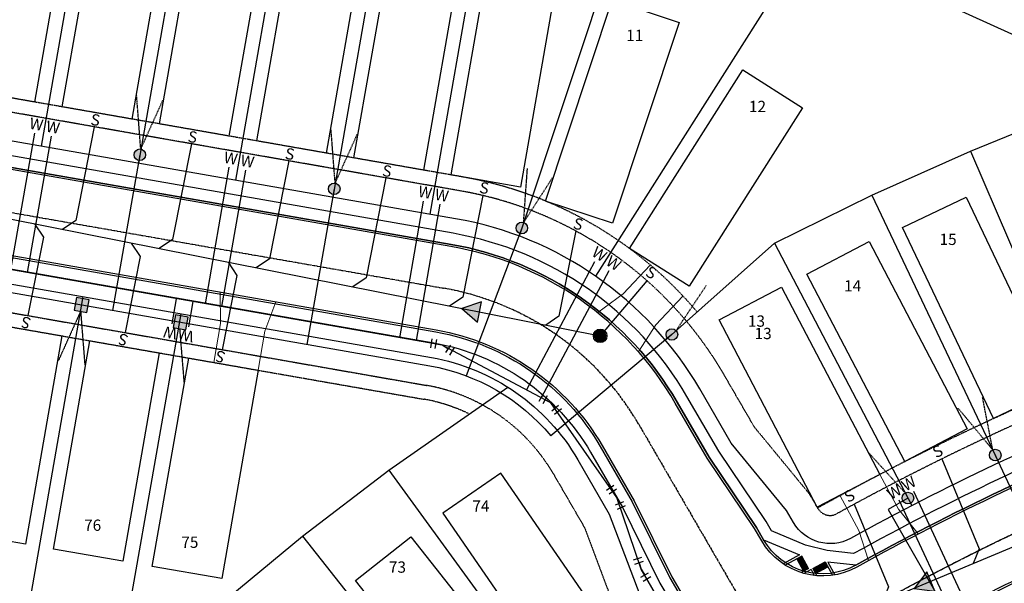
# Model space of a CAD drawing. Units: feet. Extents: x 2171888 to 2174169, y 13650421 to 13652705.
# Drawn here: x 2172850 to 2173199, y 13651223 to 13651423 of the extents above; entities that cross this region are included whole.
import ezdxf
from ezdxf.enums import TextEntityAlignment as Align

# ---------------------------------------------------------------- set-up
doc = ezdxf.new("R2010")
doc.units = ezdxf.units.FT
doc.header["$MEASUREMENT"] = 0
for name, pattern in [('MP1248200$0$CENTER2', [1.125, 0.75, -0.125, 0.125, -0.125]), ('MP1248200$0$HIDDEN', [0.375, 0.25, -0.125]), ('MP1248200$0$HIDDEN2', [0.1875, 0.125, -0.0625]), ('MP1248200$0$PHANTOM2', [1.25, 0.625, -0.125, 0.125, -0.125, 0.125, -0.125])]:
    doc.linetypes.add(name, pattern=pattern)
for name, color, linetype in [('CP-ANNO-LOT-U3A', 51, 'Continuous'), ('MP1248200$0$CP-ANNO-LOT-U3A', 51, 'Continuous'), ('MP1248200$0$CP-BLDG-STBK-U3A', 252, 'MP1248200$0$HIDDEN'), ('MP1248200$0$CP-PROP-LOT-U3A', 252, 'Continuous'), ('MP1248200$0$CP-ROAD-CNTR-U3A', 1, 'MP1248200$0$CENTER2'), ('MP1248200$0$CP-ROAD-CURB BACK-U3A', 252, 'Continuous'), ('MP1248200$0$CP-ROAD-CURB FACE-U3A', 252, 'Continuous'), ('MP1248200$0$CP-ROAD-RWY-U3A', 252, 'Continuous'), ('MP1248200$0$CP-SSWR-FLOW-U3A', 252, 'Continuous'), ('MP1248200$0$CP-SSWR-LATL-U3A', 3, 'Continuous'), ('MP1248200$0$CP-SSWR-LINE M-U3A', 6, 'Continuous'), ('MP1248200$0$CP-SSWR-LINE W', 6, 'Continuous'), ('MP1248200$0$CP-SSWR-MH-U3A', 253, 'Continuous'), ('MP1248200$0$CP-STRM-CNTR-U2-TEMP', 253, 'MP1248200$0$PHANTOM2'), ('MP1248200$0$CP-SWLK-CONC-U3A', 252, 'Continuous'), ('MP1248200$0$CP-UGE-U3A', 2, 'Continuous'), ('MP1248200$0$CP-UTIL-ESMT-U3A', 252, 'MP1248200$0$HIDDEN2'), ('MP1248200$0$CP-WATR-LATL-U3A', 3, 'Continuous'), ('MP1248200$0$CP-WATR-PIPE-U3A', 5, 'Continuous'), ('MP1248200$0$CP-WATR-SYMB-U3A', 4, 'Continuous')]:
    doc.layers.add(name, color=color, linetype=linetype)
doc.layers.add('MP1248200$0$CP-DRIVEWAY-U3A', color=1, linetype='Continuous', lineweight=0)
doc.layers.add('MP1248200$0$CP-PAD-35X105-U3A', color=101, linetype='Continuous', plot=False)
doc.styles.add('MP1248200$0$L60', font='Simplex.shx', dxfattribs={"height": 0.02})
doc.styles.add('MP1248200$0$L80', font='Simplex.shx', dxfattribs={"height": 0.08})
doc.styles.add('MP1248200$0$PD-Bold', font='sanss___.ttf', dxfattribs={"height": 0.08})
doc.styles.add('PD-BOLD', font='sanss___.ttf')

# ---------------------------------------------------------------- blocks, each defined once
blk = doc.blocks.new('*U134')
at = {"color": 0, "linetype": 'ByBlock'}
for p, q in [((0, 0), (-2.03, -2.21)), ((2.91, 2.13), (-0.85, 3.5)), ((1.03, 2.82), (0, 0)), ((-0.56, -3.56), (-3.5, -0.86))]:
    blk.add_line(p, q, dxfattribs=at)
at = {"layer": 'Defpoints', "color": 12}
for p, q in [((3.59, 4.01), (-0.16, 5.38)), ((-1.91, -5.04), (-4.86, -2.33))]:
    blk.add_line(p, q, dxfattribs=at)
blk = doc.blocks.new('*U90')
h = blk.add_hatch(color=37)
edge = h.paths.add_edge_path()
edge.add_arc((0, 0), 2.06, -70.5859, 289.4141)
at = {"color": 37, "linetype": 'MP1248200$0$HIDDEN', "flags": 128}
for points in [[(0.34, 2.04), (-1.13, 21.15)], [(0.34, 2.04), (8.24, 19.45)]]:
    blk.add_lwpolyline(points, dxfattribs=at)
at = {"color": 37}
blk.add_circle((0, 0), 2.06, dxfattribs=at)
blk = doc.blocks.new('*U91')
h = blk.add_hatch(color=37)
edge = h.paths.add_edge_path()
edge.add_arc((0, 0), 2.06, -79.0141, 280.9859)
at = {"color": 37, "linetype": 'MP1248200$0$HIDDEN', "flags": 128}
for points in [[(0.63, 1.96), (1.98, 21.08)], [(0.63, 1.96), (11, 18.04)]]:
    blk.add_lwpolyline(points, dxfattribs=at)
at = {"color": 37}
blk.add_circle((0, 0), 2.06, dxfattribs=at)
blk = doc.blocks.new('*U93')
h = blk.add_hatch(color=37)
edge = h.paths.add_edge_path()
edge.add_arc((0, 0), 2.06, -108.7439, 251.2561)
at = {"color": 37, "linetype": 'MP1248200$0$HIDDEN', "flags": 128}
blk.add_lwpolyline([(1.52, 1.39), (12.17, 17.33)], dxfattribs=at)
at = {"color": 37}
blk.add_circle((0, 0), 2.06, dxfattribs=at)
blk = doc.blocks.new('*U92')
h = blk.add_hatch(color=37)
edge = h.paths.add_edge_path()
edge.add_line((-2.65, -1.86), (1.86, -2.65))
edge.add_line((1.86, -2.65), (2.65, 1.86))
edge.add_line((2.65, 1.86), (-1.86, 2.65))
edge.add_line((-1.86, 2.65), (-2.65, -1.86))
at = {"color": 37}
blk.add_lwpolyline([(-2.65, -1.86), (1.86, -2.65), (2.65, 1.86), (-1.86, 2.65)], close=True, dxfattribs=at)
at = {"color": 37, "linetype": 'MP1248200$0$HIDDEN2'}
for points in [[(-0.4, -2.26), (-8.28, -19.71)], [(-0.4, -2.26), (1.1, -21.35)]]:
    blk.add_lwpolyline(points, dxfattribs=at)
blk = doc.blocks.new('*U108')
h = blk.add_hatch(color=37)
edge = h.paths.add_edge_path()
edge.add_arc((0, 0), 2.06, -35.2167, 324.7833)
at = {"color": 37, "linetype": 'MP1248200$0$HIDDEN', "flags": 128}
for points in [[(-0.9, 1.85), (-4.54, 20.63)], [(-0.9, 1.85), (-13.16, 16.59)]]:
    blk.add_lwpolyline(points, dxfattribs=at)
at = {"color": 37}
blk.add_circle((0, 0), 2.06, dxfattribs=at)
blk = doc.blocks.new('*U109')
h = blk.add_hatch(color=37)
edge = h.paths.add_edge_path()
edge.add_arc((0, 0), 2.06, -392.7173, -32.7173)
at = {"color": 37, "linetype": 'MP1248200$0$HIDDEN', "flags": 128}
blk.add_lwpolyline([(-0.98, 1.81), (-13.88, 16)], dxfattribs=at)
at = {"color": 37}
blk.add_circle((0, 0), 2.06, dxfattribs=at)
blk = doc.blocks.new('*U168')
h = blk.add_hatch(color=37)
edge = h.paths.add_edge_path()
edge.add_line((-2.65, -1.87), (1.87, -2.65))
edge.add_line((1.87, -2.65), (2.65, 1.87))
edge.add_line((2.65, 1.87), (-1.87, 2.65))
edge.add_line((-1.87, 2.65), (-2.65, -1.87))
at = {"color": 37}
blk.add_lwpolyline([(-2.65, -1.87), (1.87, -2.65), (2.65, 1.87), (-1.87, 2.65)], close=True, dxfattribs=at)
at = {"color": 37, "linetype": 'MP1248200$0$HIDDEN2'}
blk.add_lwpolyline([(-0.39, -2.26), (1.17, -21.34)], dxfattribs=at)
blk = doc.blocks.new('MP1248200$0$SSWR MH')
at = {"color": 255, "const_width": 2}
blk.add_lwpolyline([(-1, 0, 1), (1, 0, 1)], format="xyb", close=True, dxfattribs=at)
blk.add_lwpolyline([(0.83, -1.82, 1), (-0.83, 1.82, 1)], format="xyb", close=True)
blk.add_circle((0, 0), 2.4)
at = {"style": 'MP1248200$0$L60'}
blk.add_text('SS', height=1.6, rotation=24.6064, dxfattribs=at).set_placement((0, 0), align=Align.MIDDLE_CENTER)
blk = doc.blocks.new('*U180')
at = {"color": 0, "linetype": 'ByBlock'}
for p, q in [((2.1, 2.93), (-1.89, 3.07)), ((0, 0), (-1.24, -2.73)), ((0.1, 3), (0, 0)), ((0.58, -3.56), (-3.06, -1.9))]:
    blk.add_line(p, q, dxfattribs=at)
at = {"layer": 'Defpoints', "color": 12}
for p, q in [((2.17, 4.93), (-1.83, 5.07)), ((-0.25, -5.38), (-3.89, -3.72))]:
    blk.add_line(p, q, dxfattribs=at)
blk = doc.blocks.new('*U181')
at = {"color": 0, "linetype": 'ByBlock'}
for p, q in [((-2.37, 2.72), (1.6, 3.23)), ((0, 0), (-0.38, 2.98)), ((0.96, -2.84), (0, 0)), ((-0.94, -3.48), (2.85, -2.2))]:
    blk.add_line(p, q, dxfattribs=at)
at = {"layer": 'Defpoints', "color": 12}
for p, q in [((-2.62, 4.7), (1.34, 5.22)), ((-0.3, -5.38), (3.49, -4.1))]:
    blk.add_line(p, q, dxfattribs=at)
blk = doc.blocks.new('*U178')
at = {"color": 0, "linetype": 'ByBlock'}
for p, q in [((1.21, 3.4), (-2.67, 2.43)), ((-0.73, 2.91), (0, 0)), ((0, 0), (0.15, -3)), ((2.14, -2.9), (-1.85, -3.09))]:
    blk.add_line(p, q, dxfattribs=at)
at = {"layer": 'Defpoints', "color": 12}
for p, q in [((0.73, 5.34), (-3.15, 4.37)), ((2.24, -4.9), (-1.75, -5.09))]:
    blk.add_line(p, q, dxfattribs=at)
blk = doc.blocks.new('MP1248200$0$A$C684f837e')
at = {"layer": 'MP1248200$0$CP-DRIVEWAY-U3A'}
for points in [[(-28.03, -12.77), (-20.84, -4.21), (-13.89, 7.94)], [(-10.67, -22.7), (-6.95, -12.15), (0, 0)]]:
    blk.add_lwpolyline(points, dxfattribs=at)
blk = doc.blocks.new('MP1248200$0$FLOW ARROW')
blk.add_hatch(color=256).paths.add_polyline_path([(4.42, -5.94), (0, 0), (-2.94, -6.79)])
blk.add_lwpolyline([(4.42, -5.94), (0, 0), (-2.94, -6.79)], close=True)

msp = doc.modelspace()

# ---------------------------------------------------------------- hatches: boundary and pattern name
at = {"layer": 'MP1248200$0$CP-SWLK-CONC-U3A'}
h = msp.add_hatch(dxfattribs=at)
h.set_pattern_fill('HEX', color=256, angle=-389.606)
h.set_pattern_definition([(330.3939804605, (-6529299.35474, 2817759.18712), (0.1069613283393, 0.1882399379513), [0.125, -0.25]), (90.3939804605, (-6529299.35474, 2817759.18712), (-0.2165012324422, -0.0014887414113), [0.125, -0.25]), (30.3939804605, (-6529299.24606, 2817759.12537), (-0.109539904103, 0.18675119654), [0.125, -0.25])])
h.paths.add_polyline_path([(2173127.63, 13651227.71), (2173129.39, 13651228.67), (2173127, 13651233.06), (2173125.24, 13651232.11)])
h = msp.add_hatch(dxfattribs=at)
h.set_pattern_fill('HEX', color=256, angle=-479.606)
h.set_pattern_definition([(240.3939805215, (-8660313.68227, 22353611.56306), (0.188239938065, -0.106961328139), [0.125, -0.25]), (0.3939805215, (-8660313.68227, 22353611.56306), (-0.0014887416416, 0.2165012324407), [0.125, -0.25]), (300.3939805215, (-8660313.74403, 22353611.45438), (0.1867511964234, 0.1095399043016), [0.125, -0.25])])
h.paths.add_polyline_path([(2173131.86, 13651226.89), (2173130.91, 13651228.64), (2173135.3, 13651231.03), (2173136.26, 13651229.27)])

# ---------------------------------------------------------------- linework, layer by layer
at = {"layer": 'MP1248200$0$CP-BLDG-STBK-U3A'}
for points in [[(2173172.82, 13651180.83, -0.032806), (2173271.73, 13651227.69), (2173473.45, 13651307.52, 0.878622), (2173551.13, 13651432.05), (2173541.55, 13651553.89, -0.060221), (2173544.51, 13651624.63, -0.060221)], [(2172629.49, 13651610.21, -0.034705), (2172621.44, 13651456.51, 1.226102), (2172706.15, 13651338.86), (2172993, 13651288.65, -0.06944), (2173008.78, 13651283.56)], [(2173089.87, 13651319.58, 0.176555), (2173006.79, 13651367.45), (2172695.99, 13651421.85)], [(2173477.42, 13651395.13), (2173242.29, 13651302.08, 0.032524), (2173132.6, 13651250.1, 0.032524)]]:
    msp.add_lwpolyline(points, format="xyb", dxfattribs=at)
at = {"layer": 'MP1248200$0$CP-PAD-35X105-U3A'}
for points in [[(2172843.15, 13651472.23), (2172867.77, 13651467.92), (2172854.84, 13651394.05), (2172830.22, 13651398.36)], [(2172877.62, 13651466.2), (2172902.25, 13651461.89), (2172889.32, 13651388.01), (2172864.69, 13651392.32)], [(2172912.1, 13651460.16), (2172936.73, 13651455.85), (2172923.8, 13651381.98), (2172899.17, 13651386.29)], [(2172946.58, 13651454.13), (2172971.2, 13651449.82), (2172958.27, 13651375.94), (2172933.65, 13651380.25)], [(2172981.05, 13651448.1), (2173005.68, 13651443.79), (2172992.75, 13651369.91), (2172968.12, 13651374.22)], [(2173015.53, 13651442.06), (2173040.15, 13651437.75), (2173027.22, 13651363.88), (2173002.6, 13651368.19)], [(2173059.74, 13651430.12), (2173083.47, 13651422.25), (2173059.85, 13651351.06), (2173036.12, 13651358.94)], [(2173106.11, 13651405.42), (2173127.22, 13651392.02), (2173087.03, 13651328.7), (2173065.92, 13651342.09)], [(2173162.75, 13651349.56), (2173185.32, 13651360.3), (2173217.54, 13651292.58), (2173194.97, 13651281.84)], [(2173128.71, 13651332.99), (2173150.86, 13651344.59), (2173185.65, 13651278.14), (2173163.5, 13651266.55)], [(2173097.68, 13651316.81), (2173119.83, 13651328.41), (2173154.61, 13651261.96), (2173132.47, 13651250.36)], [(2172839.96, 13651315.44), (2172864.58, 13651311.13), (2172851.65, 13651237.25), (2172827.03, 13651241.56)], [(2172874.44, 13651309.4), (2172899.06, 13651305.09), (2172886.13, 13651231.21), (2172861.51, 13651235.52)], [(2172909.54, 13651303.26), (2172934.17, 13651298.95), (2172921.23, 13651225.07), (2172896.61, 13651229.38)], [(2173020.2, 13651262.41), (2172999.62, 13651248.21), (2173039.38, 13651190.6), (2173059.96, 13651204.8)], [(2172968.69, 13651224.4), (2172988.32, 13651239.87), (2173031.65, 13651184.89), (2173012.02, 13651169.42)]]:
    msp.add_lwpolyline(points, close=True, dxfattribs=at)
at = {"layer": 'MP1248200$0$CP-PROP-LOT-U3A'}
msp.add_line((2172884.1, 13651189.35), (2172906.79, 13651318.97), dxfattribs=at)
for points in [[(2173254.26, 13651403.61), (2173210.4, 13651414.12), (2173177.47, 13651428.95), (2172692.1, 13651513.9)], [(2172875.28, 13651481.84), (2172857.18, 13651378.41)], [(2172909.76, 13651475.8), (2172891.66, 13651372.37)], [(2172944.24, 13651469.77), (2172926.13, 13651366.34)], [(2172978.71, 13651463.73), (2172960.61, 13651360.31)], [(2173013.19, 13651457.7), (2172995.09, 13651354.27)], [(2173060.85, 13651449.36), (2173026.73, 13651346.52)], [(2173121.35, 13651438.77), (2173053.8, 13651332.32)], [(2173078.64, 13651309.61), (2173117.33, 13651343.97), (2173151.79, 13651360.96), (2173186.87, 13651376.63), (2173209.17, 13651385.76), (2173319.35, 13651429.37)], [(2173186.87, 13651376.63), (2173228.31, 13651280.17)], [(2173151.79, 13651360.96), (2173196.89, 13651266.15)], [(2173117.33, 13651343.97), (2173166.02, 13651250.95)], [(2172848.52, 13651190.33), (2172872.11, 13651325.08)], [(2172770.04, 13651050.95), (2172777.47, 13651063.95), (2172811.21, 13651105.83), (2172836.67, 13651134.62), (2172863.23, 13651162.42), (2172890.83, 13651189.16), (2172920.32, 13651215.6), (2172949.93, 13651240.12), (2172980.46, 13651263.48), (2173022.75, 13651292.93)], [(2172980.46, 13651263.48), (2173044.54, 13651175.4)], [(2172949.93, 13651240.12), (2173017.37, 13651154.54)]]:
    msp.add_lwpolyline(points, dxfattribs=at)
at = {"layer": 'MP1248200$0$CP-ROAD-CNTR-U3A'}
for points in [[(2172651.72, 13651388.99), (2172999.89, 13651328.05, -0.221399), (2173069.14, 13651279.76), (2173180.97, 13651087.12)], [(2173516.08, 13651367.42), (2173257.01, 13651264.89, 0.241998), (2172729.97, 13650662.85), (2172709.7, 13650581.52)]]:
    msp.add_lwpolyline(points, format="xyb", dxfattribs=at)
at = {"layer": 'MP1248200$0$CP-ROAD-CURB BACK-U3A'}
for points in [[(2172640.89, 13651762.6, -0.068442), (2172645.51, 13651453.57, -0.262682), (2172631.36, 13651434.38, 1.226102), (2172688.31, 13651355.28, -0.255267), (2172710.33, 13651362.74), (2172997.18, 13651312.54, -0.221399), (2173055.51, 13651271.85), (2173066.86, 13651252.3), (2173080.2, 13651225.35), (2173083.87, 13651219.01, -0.392907), (2173076.58, 13651186.82, 0.07642), (2172878.85, 13651001.93, -0.371767), (2172847.75, 13650995.87), (2172634.86, 13651117.59, -0.240053), (2172622.79, 13651136, 1.255488), (2172531.19, 13651104.15, -0.262682), (2172532.3, 13651080.34, -0.047042), (2172418.94, 13650900.06), (2172368.64, 13650834.62), (2172359.68, 13650819.96, 0.014353)], [(2173189.26, 13651114.17), (2173189.25, 13651114.19), (2173164.06, 13651151.6), (2173153.59, 13651169.63, -0.42019), (2173162.82, 13651203.02, -0.032206), (2173262.81, 13651250.24), (2173464.52, 13651330.07, -0.204155), (2173483.53, 13651329.58, 0.878622), (2173535.75, 13651413.3, -0.204155), (2173526.95, 13651430.15), (2173517.37, 13651551.98, -0.051695), (2173519.01, 13651617.8, -0.051695)]]:
    msp.add_lwpolyline(points, format="xyb", dxfattribs=at)
msp.add_lwpolyline([(2173113.42, 13651238.83), (2173110.9, 13651243.17), (2173094.11, 13651268.11), (2173082.76, 13651287.66, 0.221399), (2173002.61, 13651343.56), (2172702.82, 13651396.03, -0.40305), (2172674.79, 13651434.38, 0.036061), (2172685.35, 13651601.98, -0.468718), (2172713.78, 13651626.09), (2173323.13, 13651519.44, 0.063017), (2173352.16, 13651518.06), (2173463.43, 13651526.81, -0.414214), (2173489.5, 13651504.54), (2173497.49, 13651403, -0.329286), (2173475.95, 13651368.47), (2173251.22, 13651279.53, 0.032652), (2173146.18, 13651229.81, -0.408782)], format="xyb", close=True, dxfattribs=at)
at = {"layer": 'MP1248200$0$CP-ROAD-CURB FACE-U3A'}
for points in [[(2172641.63, 13651762.72, -0.068442), (2172646.25, 13651453.48, -0.262682), (2172631.67, 13651433.7, 1.226102), (2172687.76, 13651355.79, -0.255267), (2172710.46, 13651363.48), (2172997.31, 13651313.28, -0.221399), (2173056.16, 13651272.22), (2173067.53, 13651252.65), (2173080.86, 13651225.7), (2173084.52, 13651219.39, -0.392907), (2173077, 13651186.2, 0.07642), (2172879.44, 13651001.47, -0.371767), (2172847.38, 13650995.22), (2172634.49, 13651116.93, -0.240053), (2172622.04, 13651135.92, 1.255488), (2172531.83, 13651104.55, -0.262682), (2172532.97, 13651080, -0.047042), (2172419.54, 13650899.6), (2172369.24, 13650834.16), (2172360.33, 13650819.6)], [(2173188.61, 13651113.79), (2173163.42, 13651151.2), (2173152.95, 13651169.25, -0.42019), (2173162.46, 13651203.67, -0.032206), (2173262.53, 13651250.94), (2173464.25, 13651330.77, -0.204155), (2173483.84, 13651330.26, 0.878622), (2173535.27, 13651412.72, -0.204155), (2173526.2, 13651430.09), (2173516.62, 13651551.93, -0.051695), (2173518.26, 13651617.9, -0.047755)]]:
    msp.add_lwpolyline(points, format="xyb", dxfattribs=at)
msp.add_lwpolyline([(2173112.77, 13651238.45), (2173110.26, 13651242.77), (2173093.47, 13651267.71), (2173082.11, 13651287.29, 0.221399), (2173002.48, 13651342.83), (2172702.7, 13651395.3, -0.40305), (2172674.05, 13651434.48, 0.036061), (2172684.6, 13651601.97, -0.468718), (2172713.91, 13651626.83), (2173323.26, 13651520.18, 0.063017), (2173352.1, 13651518.81), (2173463.37, 13651527.56, -0.414214), (2173490.25, 13651504.6), (2173498.24, 13651403.06, -0.329286), (2173476.22, 13651367.77), (2173251.49, 13651278.83, 0.032652), (2173146.54, 13651229.15, -0.408782)], format="xyb", close=True, dxfattribs=at)
at = {"layer": 'MP1248200$0$CP-ROAD-RWY-U3A'}
for points in [[(2172631.74, 13651761.21, -0.068442), (2172636.33, 13651454.69, -0.262682), (2172627.57, 13651442.82, 1.226102), (2172695.11, 13651349.02, -0.255267), (2172708.73, 13651353.63), (2172995.58, 13651303.43, -0.221399), (2173047.52, 13651267.2), (2173058.71, 13651247.92), (2173069.56, 13651219.27), (2173073.39, 13651212.67, -0.39196), (2173068.92, 13651192.78, 0.075593), (2172871.58, 13651007.65, -0.371767), (2172852.34, 13651003.9), (2172639.45, 13651125.62, -0.240053), (2172631.98, 13651137.01, 1.255488), (2172523.35, 13651099.23, -0.262682), (2172524.04, 13651084.51, -0.047042), (2172411.61, 13650905.69), (2172363.15, 13650842.65, 0.023967), (2172350.84, 13650824.95)], [(2173124.05, 13651244.92), (2173121.54, 13651249.25), (2173101.95, 13651273.02), (2173090.76, 13651292.31, 0.221399), (2173004.2, 13651352.68), (2172704.42, 13651405.15, -0.40305), (2172683.96, 13651433.14, 0.036061), (2172694.6, 13651602.07, -0.468718), (2172712.18, 13651616.98), (2173321.53, 13651510.33, 0.063017), (2173352.88, 13651508.84), (2173464.15, 13651517.59, -0.414214), (2173480.28, 13651503.81), (2173488.27, 13651402.28, -0.329286), (2173472.54, 13651377.07), (2173247.81, 13651288.13, 0.031831), (2173144.26, 13651239.32, -0.407827), (2173124.05, 13651244.92)], [(2173197.26, 13651118.81), (2173164.22, 13651175.72, -0.421247), (2173169.98, 13651196.4, -0.031307), (2173266.21, 13651241.64), (2173467.93, 13651321.47, -0.204155), (2173479.68, 13651321.17, 0.878622), (2173541.62, 13651420.45, -0.204155), (2173536.17, 13651430.87), (2173526.59, 13651552.71, -0.051695), (2173528.18, 13651616.62, -0.051695)]]:
    msp.add_lwpolyline(points, format="xyb", dxfattribs=at)
at = {"layer": 'MP1248200$0$CP-SSWR-LATL-U3A'}
for points in [[(2172876.03, 13651385.26), (2172869.47, 13651352.08), (2172864.75, 13651348.88)], [(2172910.51, 13651379.23), (2172903.79, 13651345.28), (2172899.07, 13651342.09)], [(2172944.99, 13651373.19), (2172938.12, 13651338.49), (2172933.4, 13651335.29)], [(2172979.46, 13651367.16), (2172972.44, 13651331.69), (2172967.73, 13651328.5)], [(2173013.89, 13651360.88), (2173006.77, 13651324.9), (2173002.05, 13651321.7)], [(2172852.59, 13651318.3), (2172858.08, 13651346.08), (2172854.94, 13651350.83)], [(2173046.83, 13651348.32), (2173040.86, 13651318.15), (2173036.14, 13651314.95)], [(2172887.06, 13651312.27), (2172892.41, 13651339.28), (2172889.27, 13651344.03)], [(2172921.54, 13651306.23), (2172926.73, 13651332.48), (2172923.59, 13651337.23)], [(2173072.01, 13651330.64), (2173055.47, 13651311.12)], [(2173176.61, 13651267.48), (2173189.92, 13651235.62), (2173187.76, 13651230.35)], [(2173145.54, 13651251.41), (2173157.76, 13651222.17), (2173155.6, 13651216.9)]]:
    msp.add_lwpolyline(points, dxfattribs=at)
at = {"layer": 'MP1248200$0$CP-SSWR-LINE M-U3A'}
msp.add_lwpolyline([(2173504.81, 13651629.63), (2173509.12, 13651364.66), (2173116.07, 13651200.38), (2172862.71, 13650969.18), (2172741.85, 13650737.85), (2172712.02, 13650590.84)], dxfattribs=at)
at = {"layer": 'MP1248200$0$CP-SSWR-LINE W'}
msp.add_lwpolyline([(2172650.33, 13651391.34), (2173055.47, 13651311.12)], dxfattribs=at)
at = {"layer": 'MP1248200$0$CP-STRM-CNTR-U2-TEMP'}
msp.add_lwpolyline([(2173587.05, 13651345.59), (2173550.05, 13651361.78, 0.199946), (2173503.92, 13651362.6), (2173257.01, 13651264.89, 0.057385), (2173080.52, 13651170.41)], format="xyb", dxfattribs=at)
at = {"layer": 'MP1248200$0$CP-SWLK-CONC-U3A'}
for p, q in [((2173129.39, 13651228.67), (2173127, 13651233.06)), ((2173130.91, 13651228.64), (2173135.3, 13651231.03)), ((2173135.3, 13651231.03), (2173137.91, 13651226.23)), ((2173129.39, 13651228.67), (2173126.71, 13651227.21)), ((2173130.25, 13651228.28), (2173127.72, 13651226.91)), ((2173130.25, 13651228.28), (2173131.39, 13651226.18)), ((2173130.91, 13651228.64), (2173132.3, 13651226.09)), ((2173131.86, 13651226.89), (2173136.26, 13651229.27))]:
    msp.add_line(p, q, dxfattribs=at)
for points in [[(2173146.18, 13651229.81, -0.032652), (2173251.22, 13651279.53), (2173475.95, 13651368.47, 0.329286), (2173497.49, 13651403), (2173489.5, 13651504.54, 0.414214), (2173463.43, 13651526.81), (2173352.16, 13651518.06, -0.063017), (2173323.13, 13651519.44), (2172713.78, 13651626.09), (2172702.76, 13651620.67), (2172699.15, 13651618.43), (2172698.66, 13651624.68)], [(2173485.52, 13651504.22), (2173493.5, 13651402.69, -0.329286), (2173474.48, 13651372.19), (2173249.75, 13651283.25, 0.032294), (2173145.35, 13651233.92), (2173136, 13651234.98), (2173128.26, 13651236.87), (2173116.21, 13651241.99), (2173114.29, 13651245.3), (2173097.5, 13651270.24), (2173086.22, 13651289.67, 0.221399), (2173003.3, 13651347.5), (2172703.51, 13651399.97, -0.40305), (2172678.75, 13651433.84, 0.035854), (2172689.36, 13651601.05), (2172698.86, 13651613.54), (2172704.7, 13651617.16), (2172714.38, 13651621.93), (2173322.44, 13651515.5, 0.063017), (2173352.47, 13651514.07), (2173463.74, 13651522.82, -0.060072), (2173468.59, 13651522.62)], [(2172692.48, 13651620.42), (2172693.11, 13651612.47), (2172685.35, 13651601.98, -0.036061), (2172674.79, 13651434.38, 0.40305), (2172702.82, 13651396.03), (2173002.61, 13651343.56, -0.221399), (2173082.76, 13651287.66), (2173094.11, 13651268.11), (2173110.9, 13651243.17), (2173113.42, 13651238.83)], [(2173194.45, 13651117.18), (2173194.33, 13651117.38), (2173169.15, 13651154.79), (2173158.88, 13651172.47), (2173162.85, 13651188.83), (2173168.86, 13651201.77, -0.030837), (2173264.28, 13651246.52), (2173465.99, 13651326.35, -0.204155), (2173481.86, 13651325.94, 0.878622), (2173538.29, 13651416.39, -0.204155), (2173530.94, 13651430.46), (2173521.36, 13651552.3, -0.046118), (2173522.15, 13651610.32), (2173523.26, 13651611.21, -0.004875), (2173523.84, 13651616.17), (2173522.97, 13651617.29)], [(2172642.42, 13651336.05, 0.255398), (2172691.25, 13651352.57, -0.255267), (2172709.64, 13651358.8), (2172996.49, 13651308.6, -0.221399), (2173052.06, 13651269.84), (2173063.34, 13651250.4), (2173076.67, 13651223.46), (2173079.78, 13651218.11), (2173079.04, 13651209.86), (2173074.77, 13651194.54), (2173073.17, 13651189.33, 0.076459), (2172874.75, 13651003.19), (2172847.51, 13651000.62), (2172636.84, 13651121.06, -0.240053)]]:
    msp.add_lwpolyline(points, format="xyb", dxfattribs=at)
for points in [[(2173113.42, 13651238.83), (2173126.12, 13651233.44), (2173120.36, 13651230.31)], [(2173127, 13651233.06), (2173121.08, 13651229.84)], [(2173146.18, 13651229.81), (2173136.21, 13651230.93), (2173138.7, 13651226.35)]]:
    msp.add_lwpolyline(points, dxfattribs=at)
msp.add_lwpolyline([(2173127.63, 13651227.71), (2173129.39, 13651228.67), (2173127, 13651233.06), (2173125.24, 13651232.11)], close=True, dxfattribs=at)
at = {"layer": 'MP1248200$0$CP-UGE-U3A'}
for points in [[(2172628.78, 13651760.75, -0.068442), (2172633.35, 13651455.05, -0.262683), (2172626.35, 13651445.56, 1.226102), (2172697.32, 13651346.99, -0.255267), (2172708.21, 13651350.68), (2172995.07, 13651300.47, -0.177223), (2173037.91, 13651275.71, -0.177223)], [(2173206.97, 13651108.06), (2173166.82, 13651177.23, -0.421247), (2173171.42, 13651193.77, -0.031307), (2173267.32, 13651238.85), (2173469.03, 13651318.68, -0.204155), (2173478.43, 13651318.44, 0.878622), (2173543.52, 13651422.77, -0.204155), (2173539.16, 13651431.11), (2173529.58, 13651552.94, -0.051695), (2173531.16, 13651616.24, -0.051695)]]:
    msp.add_lwpolyline(points, format="xyb", dxfattribs=at)
for points in [[(2172892.18, 13651375.33), (2172882.52, 13651320.17)], [(2172961.13, 13651363.26), (2172951.47, 13651308.1)], [(2173027.68, 13651349.37), (2173007.98, 13651296.95)], [(2173080.89, 13651311.61), (2173037.91, 13651275.71)], [(2173195.61, 13651268.85), (2173219.38, 13651218.15)], [(2173164.63, 13651253.61), (2173157.61, 13651249.53), (2173185.23, 13651201.18)]]:
    msp.add_lwpolyline(points, dxfattribs=at)
at = {"layer": 'MP1248200$0$CP-UTIL-ESMT-U3A'}
for points in [[(2172621.86, 13651759.7, -0.068442), (2172626.4, 13651455.9, -0.262682), (2172623.48, 13651451.95, 1.226102), (2172702.47, 13651342.24, -0.255267), (2172707.01, 13651343.78), (2172993.86, 13651293.57, -0.221399), (2173038.87, 13651262.18), (2173049.89, 13651243.19), (2173060.5, 13651214.96), (2173064.74, 13651207.65, -0.391958), (2173063.25, 13651201.02, 0.075593), (2172863.72, 13651013.83, -0.371767), (2172857.3, 13651012.58), (2172644.41, 13651134.3, -0.240053), (2172641.92, 13651138.09, 1.255488), (2172514.88, 13651093.92, -0.262682), (2172515.11, 13651089.01, -0.047042), (2172403.68, 13650911.79), (2172349.93, 13650841.86, 0.016379), (2172341.46, 13650829, 0.014792)], [(2173205.91, 13651123.83), (2173172.87, 13651180.74, -0.421247), (2173174.79, 13651187.63, -0.031307), (2173269.89, 13651232.34), (2173471.61, 13651312.17, -0.204155), (2173475.52, 13651312.07, 0.878622), (2173547.96, 13651428.18, -0.204155), (2173546.14, 13651431.66), (2173536.56, 13651553.49, -0.060356), (2173539.6, 13651625.59, -0.051695)]]:
    msp.add_lwpolyline(points, format="xyb", dxfattribs=at)
msp.add_lwpolyline([(2173132.69, 13651249.94), (2173129.77, 13651254.98), (2173110.19, 13651278.75), (2173099.4, 13651297.33, 0.221399), (2173005.93, 13651362.53), (2172706.14, 13651415, -0.40305), (2172693.87, 13651431.79, 0.036061), (2172704.6, 13651602.16, -0.468718), (2172710.46, 13651607.13), (2173319.81, 13651500.48, 0.063017), (2173353.67, 13651498.87), (2173464.94, 13651507.62, -0.414214), (2173470.31, 13651503.03), (2173478.3, 13651401.49, -0.329286), (2173468.86, 13651386.37), (2173244.13, 13651297.43, 0.031826), (2173139.45, 13651248.09, -0.408928)], format="xyb", close=True, dxfattribs=at)
at = {"layer": 'MP1248200$0$CP-WATR-LATL-U3A'}
for p, q in [((2172846.47, 13651334.6), (2172854.94, 13651382.98)), ((2172852.38, 13651333.57), (2172860.84, 13651381.93)), ((2172915.42, 13651322.53), (2172923.89, 13651370.92)), ((2172921.33, 13651321.5), (2172929.8, 13651369.86)), ((2172984.37, 13651310.46), (2172992.84, 13651358.85)), ((2172990.28, 13651309.43), (2172998.75, 13651357.79)), ((2172905.1, 13651324.29), (2172903.54, 13651315.38)), ((2172911.01, 13651323.26), (2172909.45, 13651314.32))]:
    msp.add_line(p, q, dxfattribs=at)
for points in [[(2173053.49, 13651337.4), (2173029.31, 13651291.94)], [(2173058.52, 13651334.18), (2173034.57, 13651289.15)], [(2173166.55, 13651256), (2173187.73, 13651210.56)], [(2173161.37, 13651253.01), (2173182.33, 13651208.04)]]:
    msp.add_lwpolyline(points, dxfattribs=at)
at = {"layer": 'MP1248200$0$CP-WATR-PIPE-U3A'}
msp.add_lwpolyline([(2173147.18, 13651095.52), (2173107.8, 13651163.36), (2173070.04, 13651228.4), (2173061.32, 13651253.87), (2173037.98, 13651287.33), (2172999.45, 13651307.83), (2172837.82, 13651336.11), (2172632.79, 13651372), (2172624.34, 13651384.63)], dxfattribs=at)

# ---------------------------------------------------------------- block references
at = {"layer": 'MP1248200$0$CP-DRIVEWAY-U3A'}
for p, rotation in [((2173084.84, 13651325.25), 346.4722304204822), ((2172918.4, 13651301.7), 199.8440085337772), ((2173154.6, 13651262), 58.19516597410064)]:
    msp.add_blockref('MP1248200$0$A$C684f837e', p, dxfattribs=dict(at, rotation=rotation))
at = {"layer": 'MP1248200$0$CP-SSWR-FLOW-U3A'}
for p, rotation in [((2173006.42, 13651320.84), 72.18129879112381), ((2173166.82, 13651221.59), 106.0628930792042)]:
    msp.add_blockref('MP1248200$0$FLOW ARROW', p, dxfattribs=dict(at, rotation=rotation))
at = {"layer": 'MP1248200$0$CP-SSWR-MH-U3A'}
msp.add_blockref('MP1248200$0$SSWR MH', (2173055.47, 13651311.12), dxfattribs=at)
at = {"layer": 'MP1248200$0$CP-UGE-U3A'}
for name, p in [('*U90', (2172892.18, 13651375.33)), ('*U90', (2172961.13, 13651363.26)), ('*U91', (2173027.68, 13651349.37)), ('*U93', (2173080.89, 13651311.61)), ('*U92', (2172871.58, 13651322.08)), ('*U168', (2172906.68, 13651315.94)), ('*U108', (2173195.61, 13651268.85)), ('*U109', (2173164.63, 13651253.61))]:
    msp.add_blockref(name, p, dxfattribs=at)
at = {"layer": 'MP1248200$0$CP-WATR-SYMB-U3A', "xscale": -0.7999999999999998, "yscale": 0.8000000000000004, "zscale": 0.8000000000000003, "rotation": 217.5062358488348}
for name, p in [('*U134', (2172999.45, 13651307.82)), ('*U180', (2173037.98, 13651287.33)), ('*U178', (2173061.32, 13651253.88)), ('*U181', (2173070.04, 13651228.4))]:
    msp.add_blockref(name, p, dxfattribs=at)

# ---------------------------------------------------------------- texts
at = {"layer": 'CP-ANNO-LOT-U3A', "style": 'PD-BOLD'}
for s, p in [('11', (2173067.71, 13651417.66)), ('12', (2173111.25, 13651392.47)), ('15', (2173178.87, 13651345.35)), ('14', (2173145.01, 13651328.87)), ('13', (2173113.27, 13651311.97)), ('74', (2173013.17, 13651250.79)), ('76', (2172875.46, 13651243.99)), ('75', (2172909.94, 13651237.95)), ('73', (2172983.56, 13651229.14))]:
    msp.add_text(s, height=4, dxfattribs=at).set_placement(p, align=Align.MIDDLE_CENTER)
at = {"layer": 'MP1248200$0$CP-ANNO-LOT-U3A', "style": 'MP1248200$0$PD-Bold'}
for s, p in [('11', (2173067.71, 13651417.66)), ('12', (2173111.25, 13651392.47)), ('15', (2173178.87, 13651345.35)), ('14', (2173145.01, 13651328.87)), ('13', (2173110.9, 13651316.37)), ('74', (2173013.17, 13651250.79)), ('76', (2172875.46, 13651243.99)), ('75', (2172909.94, 13651237.95)), ('73', (2172983.56, 13651229.14))]:
    msp.add_text(s, height=4, dxfattribs=at).set_placement(p, align=Align.MIDDLE_CENTER)
at = {"layer": 'MP1248200$0$CP-SSWR-LATL-U3A', "style": 'MP1248200$0$L80'}
for rotation, p in [(350.0724, (2172875.89, 13651384.51)), (350.0724, (2172910.36, 13651378.47)), (350.0724, (2172944.84, 13651372.44)), (350.0724, (2172979.31, 13651366.4)), (350.0724, (2173013.79, 13651360.37)), (343.9016, (2173046.78, 13651347.68)), (332.4992, (2173072.06, 13651330.7)), (163.9016, (2172852.71, 13651318.92)), (163.9016, (2172887.18, 13651312.88)), (163.9016, (2172921.66, 13651306.85)), (25.7371, (2173176.56, 13651267.27)), (27.8801, (2173145.39, 13651251.54))]:
    msp.add_text('S', height=4, rotation=rotation, dxfattribs=at).set_placement(p, align=Align.BOTTOM_CENTER)
at = {"layer": 'MP1248200$0$CP-WATR-LATL-U3A', "style": 'MP1248200$0$L80'}
for rotation, p in [(350.0724, (2172854.94, 13651382.98)), (350.0724, (2172860.84, 13651381.93)), (350.0724, (2172923.89, 13651370.92)), (350.0724, (2172929.8, 13651369.86)), (350.0724, (2172992.84, 13651358.85)), (350.0724, (2172998.75, 13651357.79)), (327.5724, (2173053.49, 13651337.4)), (327.5724, (2173058.52, 13651334.18)), (170.0724, (2172903.54, 13651315.38)), (170.0724, (2172909.45, 13651314.32)), (30.1383, (2173166.55, 13651256)), (30.1383, (2173161.37, 13651253.01))]:
    msp.add_text('W', height=4, rotation=rotation, dxfattribs=at).set_placement(p, align=Align.BOTTOM_CENTER)

doc.saveas('drawing.dxf')
